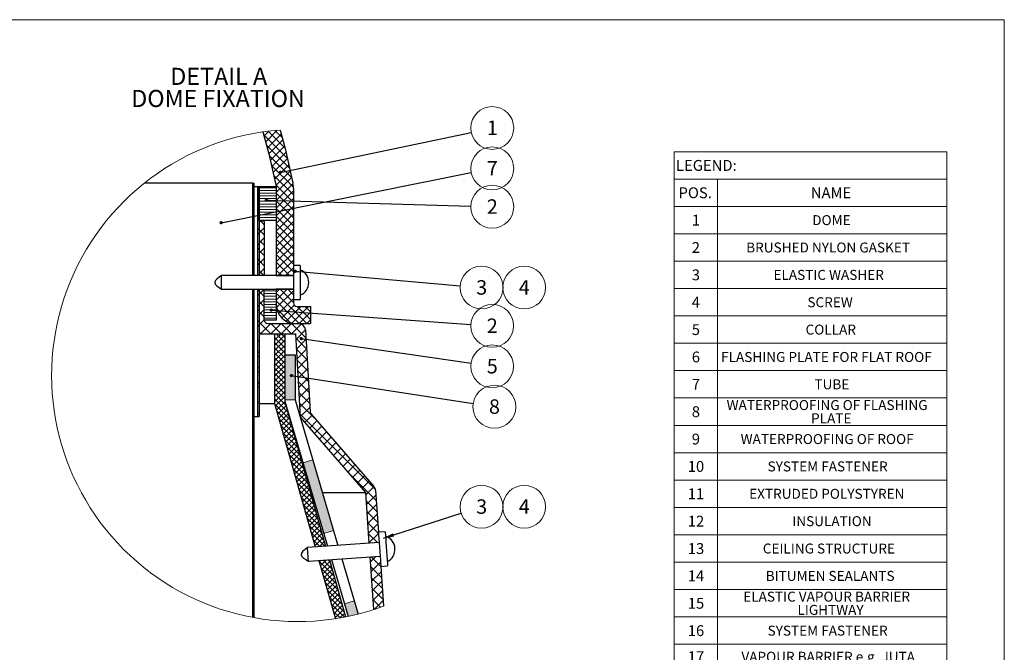
# Model space of a CAD drawing. Units: millimetres. Extents: x 9 to 6176, y -270 to 410.
# Drawn here: x 297 to 585, y 225 to 410 of the extents above; entities that cross this region are included whole.
import ezdxf

# ---------------------------------------------------------------- set-up
doc = ezdxf.new("R2010")
doc.units = ezdxf.units.MM
doc.styles.add('SLDTEXTSTYLE1', font='ARIALBD.TTF', dxfattribs={"width": 0.948})
doc.styles.add('SLDTEXTSTYLE2', font='ARIAL.TTF', dxfattribs={"width": 0.948})
doc.styles.get("Standard").update_dxf_attribs({"font": 'ARIAL.TTF'})
doc.dimstyles.new('SLDDIMSTYLE0', dxfattribs={"dimtxt": 0, "dimasz": 0.948302, "dimexe": 0, "dimexo": 0.0625, "dimgap": 0, "dimtad": 0, "dimtih": 1, "dimtoh": 1, "dimdec": 0, "dimrnd": 1e-09, "dimzin": 0, "dimdsep": 46, "dimtxsty": 'Standard', "dimblk1": 'DOT', "dimblk2": 'DOT', "dimsah": 1, "dimcen": 0.09, "dimadec": 0, "dimazin": 0, "dimtfac": 0.948302, "dimtdec": 0, "dimtofl": 0, "dimtmove": 0, "dimatfit": 3, "dimldrblk": 'DOT', "dimfxl": 1, "dimfrac": 2, "dimtolj": 1, "dimtzin": 0, "dimarcsym": 0})
doc.dimstyles.new('SLDDIMSTYLE1', dxfattribs={"dimtxt": 0, "dimasz": 3.081982, "dimexe": 0, "dimexo": 0.0625, "dimgap": 0, "dimtad": 0, "dimtih": 1, "dimtoh": 1, "dimdec": 0, "dimrnd": 1e-09, "dimzin": 0, "dimdsep": 46, "dimtxsty": 'Standard', "dimsah": 1, "dimcen": 0.09, "dimadec": 0, "dimazin": 0, "dimtfac": 3.081982, "dimtdec": 0, "dimtofl": 0, "dimtmove": 0, "dimatfit": 3, "dimfxl": 1, "dimfrac": 2, "dimtolj": 1, "dimtzin": 0, "dimarcsym": 0})

# ---------------------------------------------------------------- blocks, each defined once
blk = doc.blocks.new('SW_TABLEANNOTATION_1')
at = {"color": 0, "linetype": 'Continuous', "lineweight": 0}
for p, q in [((0, 0), (0, -216)), ((79.67, 0), (0, 0)), ((79.67, -216), (79.67, 0)), ((0, -8), (79.67, -8)), ((12.61, -8), (12.61, -16)), ((0, -16), (79.67, -16)), ((12.61, -16), (12.61, -216)), ((0, -24), (79.67, -24)), ((0, -32), (79.67, -32)), ((0, -40), (79.67, -40)), ((0, -48), (79.67, -48)), ((0, -56), (79.67, -56)), ((0, -64), (79.67, -64)), ((0, -72), (79.67, -72)), ((0, -80), (79.67, -80)), ((0, -88), (79.67, -88)), ((0, -96), (79.67, -96)), ((0, -104), (79.67, -104)), ((0, -112), (79.67, -112)), ((0, -120), (79.67, -120)), ((0, -128), (79.67, -128)), ((0, -136), (79.67, -136)), ((0, -144), (79.67, -144)), ((0, -152), (79.67, -152)), ((0, -160), (79.67, -160)), ((0, -168), (79.67, -168)), ((0, -176), (79.67, -176)), ((0, -184), (79.67, -184)), ((0, -192), (79.67, -192)), ((0, -200), (79.67, -200)), ((0, -208), (79.67, -208)), ((0, -216), (79.67, -216))]:
    blk.add_line(p, q, dxfattribs=at)
at = {"color": 0, "linetype": 'Continuous', "lineweight": 0, "attachment_point": 1, "style": 'SLDTEXTSTYLE2'}
for s, insert, char_height in [('LEGEND:', (0.5, -2.42), 3.175), ('POS.', (1.25, -10.42), 3.175), ('NAME', (39.91, -10.42), 3.175), ('1', (5.13, -18.42), 3.17), ('DOME', (40.32, -18.55), 2.91), ('2', (5.13, -26.42), 3.17), ('BRUSHED NYLON GASKET', (21.03, -26.55), 2.9104), ('3', (5.13, -34.42), 3.17), ('ELASTIC WASHER', (29, -34.55), 2.9104), ('4', (5.13, -42.42), 3.17), ('SCREW', (38.92, -42.55), 2.91), ('5', (5.13, -50.42), 3.17), ('COLLAR', (38.38, -50.55), 2.91), ('6', (5.13, -58.42), 3.17), ('FLASHING PLATE FOR FLAT ROOF', (13.7, -58.55), 2.9104), ('7', (5.13, -66.42), 3.17), ('TUBE', (40.97, -66.55), 2.91), ('8', (5.13, -74.42), 3.17), ('WATERPROOFING OF FLASHING ', (15.31, -72.61), 2.9104), ('PLATE', (40, -76.49), 2.91), ('9', (5.13, -82.42), 3.17), ('WATERPROOFING OF ROOF', (19.41, -82.55), 2.9104), ('10', (3.95, -90.42), 3.175), ('SYSTEM FASTENER', (27.28, -90.55), 2.9104), ('11', (3.95, -98.42), 3.175), ('EXTRUDED POLYSTYREN', (21.89, -98.55), 2.9104), ('12', (3.95, -106.42), 3.175), ('INSULATION', (34.5, -106.55), 2.91), ('13', (3.95, -114.42), 3.175), ('CEILING STRUCTURE', (25.88, -114.55), 2.9104), ('14', (3.95, -122.42), 3.175), ('BITUMEN SEALANTS', (26.74, -122.55), 2.9104), ('ELASTIC VAPOUR BARRIER ', (20.16, -128.61), 2.9104), ('15', (3.95, -130.42), 3.175), ('LIGHTWAY', (36.01, -132.49), 2.91), ('16', (3.95, -138.42), 3.175), ('SYSTEM FASTENER', (27.28, -138.55), 2.9104), ('17', (3.95, -146.02), 3.175), ('VAPOUR BARRIER e.g. JUTA', (19.63, -146.19), 2.9104), ('18', (3.95, -154.42), 3.175), ('TUBE INTO DIFFUSER HOLDER', (16.93, -154.55), 2.9104), ('19', (3.95, -162.42), 3.175), ('DIFFUSER HOLDER', (27.82, -162.55), 2.9104), ('20', (3.95, -170.42), 3.175), ('PLASTER', (37.3, -170.55), 2.91), ('21', (3.95, -178.42), 3.175), ('SCREW', (38.92, -178.55), 2.91), ('22', (3.95, -186.42), 3.175), ('SEALING', (37.73, -186.55), 2.91), ('23', (3.95, -194.42), 3.175), ('DIFFUSER', (36.44, -194.55), 2.91), ('24', (3.95, -202.42), 3.175), ('FRAME', (39.35, -202.55), 2.91), ('ISOLATION ELEMENT BLUE ', (20.49, -208.61), 2.9104), ('25', (3.95, -210.42), 3.175), ('PERFORMANCE', (31.05, -212.49), 2.9104)]:
    blk.add_mtext(s, dxfattribs=dict(at, insert=insert, char_height=char_height))
blk = doc.blocks.new('SW_HATCH_7')
at = {"color": 0, "linetype": 'Continuous', "lineweight": 0}
for p, q in [((-12.22, 55.13), (-13.55, 53.8)), ((-9.72, 55.39), (-13.08, 52.03)), ((-12.41, 55.11), (-7.44, 50.13)), ((-10.39, 55.33), (-8.2, 53.14)), ((-13.62, 54.07), (-6.72, 47.17)), ((-8.52, 54.35), (-12.62, 50.24)), ((-8.05, 52.57), (-12.17, 48.45)), ((-12.82, 51.02), (-6.04, 44.25)), ((-7.6, 50.78), (-11.73, 46.64)), ((-7.15, 48.98), (-11.3, 44.82)), ((-12.07, 48.03), (-5.41, 41.37)), ((-6.72, 47.17), (-10.89, 43)), ((-11.36, 45.08), (-5.01, 38.72)), ((-6.29, 45.34), (-10.48, 41.16)), ((-5.88, 43.51), (-10.09, 39.31)), ((-10.7, 42.18), (-5, 36.47)), ((-5.48, 41.67), (-10, 37.15)), ((-15, 38.88), (-15.5, 38.38)), ((-15, 38.59), (-10, 38.59)), ((-15, 37.79), (-10, 37.79)), ((-10.09, 39.31), (-5, 34.23)), ((-5.1, 39.8), (-10, 34.9)), ((-5, 37.66), (-10, 32.66)), ((-16.5, 37.38), (-16.9, 36.98)), ((-15, 35.25), (-15.5, 35.75)), ((-15, 37), (-10, 37)), ((-15, 36.2), (-10, 36.2)), ((-15, 35.41), (-10, 35.41)), ((-15, 34.62), (-10, 34.62)), ((-10, 36.98), (-5, 31.98)), ((-5, 35.41), (-10, 30.41)), ((-10, 34.74), (-5, 29.74)), ((-16.5, 32.89), (-16.9, 32.49)), ((-16.82, 32.57), (-16.9, 32.66)), ((-15, 34.39), (-15.5, 33.89)), ((-15, 33.82), (-10, 33.82)), ((-15, 33.03), (-10, 33.03)), ((-15, 32.24), (-10, 32.24)), ((-5, 33.17), (-10, 28.17)), ((-10, 32.49), (-5, 27.49)), ((-15, 29.9), (-15.5, 29.4)), ((-15, 31.44), (-10, 31.44)), ((-15, 30.65), (-10, 30.65)), ((-15, 29.85), (-10, 29.85)), ((-15, 29.06), (-10, 29.06)), ((-14.51, 28.9), (-15, 28.4)), ((-14.64, 28.9), (-13.5, 27.76)), ((-5, 30.92), (-10, 25.92)), ((-10, 30.25), (-5, 25.25)), ((-16.5, 28.4), (-16.9, 28)), ((-16.5, 27.77), (-16.9, 28.17)), ((-15, 26.27), (-15.5, 26.77)), ((-13.5, 26.91), (-15, 25.41)), ((-15, 26.27), (-13.5, 24.77)), ((-5, 28.68), (-10, 23.68)), ((-10, 28), (-5, 23)), ((-5, 26.43), (-10, 21.43)), ((-16.5, 23.91), (-16.9, 23.51)), ((-16.5, 23.28), (-16.9, 23.68)), ((-15, 25.41), (-15.5, 24.91)), ((-13.5, 23.92), (-15, 22.42)), ((-15, 23.27), (-13.5, 21.77)), ((-10, 25.76), (-5, 20.76)), ((-5, 24.19), (-10, 19.19)), ((-10, 23.51), (-5, 18.51)), ((-15, 21.78), (-15.5, 22.28)), ((-15, 20.92), (-15.5, 20.42)), ((-13.5, 20.92), (-15, 19.42)), ((-15, 20.28), (-13.5, 18.78)), ((-5, 21.94), (-10, 16.94)), ((-10, 21.27), (-5, 16.27)), ((-16.5, 19.42), (-16.9, 19.02)), ((-15, 17.29), (-15.5, 17.79)), ((-13.5, 17.93), (-15, 16.43)), ((-15, 17.29), (-13.5, 15.79)), ((-5, 19.7), (-10, 14.7)), ((-10, 19.02), (-5, 14.02)), ((-5, 17.45), (-9.55, 12.9)), ((-16.5, 14.93), (-16.9, 14.53)), ((-16.82, 14.61), (-16.9, 14.7)), ((-15, 16.43), (-15.5, 15.93)), ((-13.5, 14.94), (-15, 13.44)), ((-10, 16.78), (-6.12, 12.9)), ((-10, 14.53), (-8.37, 12.9)), ((-5, 15.21), (-7.31, 12.9)), ((-15, 14.29), (-13.61, 12.9)), ((-5, 12.96), (-5.06, 12.9)), ((-15, 8.31), (-15.5, 8.81)), ((-13.55, 8.9), (-15, 7.45)), ((-6.82, 8.9), (-10, 5.72)), ((-9.06, 8.9), (-10, 7.96)), ((-8.86, 8.9), (-5, 5.04)), ((-6.61, 8.9), (-5, 7.29)), ((-16.5, 5.95), (-16.9, 5.55)), ((-15, 7.45), (-15.5, 6.95)), ((-15, 8.31), (-13.5, 6.81)), ((-13.5, 5.96), (-15, 4.46)), ((-13.5, 8.42), (-10, 8.42)), ((-13.5, 7.63), (-10, 7.63)), ((-13.5, 6.84), (-10, 6.84)), ((-13.5, 6.04), (-10, 6.04)), ((-10, 7.8), (-1.1, -1.1)), ((-5, 8.47), (-9.93, 3.54)), ((-5, 6.23), (-9.37, 1.85)), ((-16.5, 5.32), (-16.9, 5.72)), ((-15, 3.82), (-15.5, 4.32)), ((-15, 2.96), (-15.5, 2.46)), ((-15, 5.31), (-13.5, 3.81)), ((-13.5, 2.96), (-15, 1.46)), ((-13.5, 5.25), (-10, 5.25)), ((-13.5, 4.45), (-10, 4.45)), ((-13.5, 3.66), (-10, 3.66)), ((-10, 5.55), (-3.35, -1.1)), ((-9.86, 3.17), (-5.73, -0.96)), ((-4.75, 4.23), (-8.43, 0.55)), ((-2.84, 3.9), (-7.15, -0.42)), ((-0.59, 3.9), (-5.5, -1.01)), ((-3.86, 3.9), (0, 0.04)), ((-1.61, 3.9), (0, 2.29)), ((-16.5, 1.46), (-16.9, 1.06)), ((-15, 2.32), (-13.5, 0.82)), ((-13.5, 2.87), (-10, 2.87)), ((-13.5, 2.07), (-10, 2.07)), ((-13.5, 1.28), (-10, 1.28)), ((-13.5, 0.49), (-10, 0.49)), ((0, 2.25), (-3.35, -1.1)), ((0, 0), (-1.1, -1.1)), ((-15, -0.67), (-15.5, -0.17)), ((-15, -1.53), (-15.5, -2.03)), ((-13.5, -0.03), (-15, -1.53)), ((-15, -0.67), (-11.57, -4.1)), ((-11.58, -1.1), (-14.58, -4.1)), ((-8.59, -1.1), (-11.59, -4.1)), ((-11.58, -1.1), (-8.58, -4.1)), ((-5.59, -1.1), (-8.59, -4.1)), ((-8.59, -1.1), (-5.59, -4.1)), ((-2.75, -1.25), (-5.6, -4.1)), ((-5.59, -1.1), (-1.36, -5.33)), ((-16.5, -3.03), (-16.9, -3.43)), ((-16.82, -3.35), (-16.9, -3.26)), ((-15, -3.67), (-14.57, -4.1)), ((-8.59, -4.1), (-10.5, -6.01)), ((-10.09, -4.1), (-10.5, -4.51)), ((-7.5, -4.51), (-10.5, -7.51)), ((-10.5, -5.17), (-7.5, -8.17)), ((-10.08, -4.1), (-7.5, -6.68)), ((-8.58, -4.1), (-7.5, -5.18)), ((-4.37, -5.32), (-1.17, -8.52)), ((-1.5, -3), (-4.34, -5.83)), ((-16.5, -7.52), (-16.9, -7.92)), ((-16.5, -8.16), (-16.9, -7.76)), ((-15, -6.02), (-15.5, -6.52)), ((-7.5, -6), (-10.5, -9)), ((-10.5, -6.67), (-7.5, -9.67)), ((-7.5, -7.5), (-10.5, -10.5)), ((-10.5, -8.17), (-7.5, -11.17)), ((-4.18, -8.5), (-0.98, -11.7)), ((-1.33, -5.82), (-4.17, -8.66)), ((-15, -9.66), (-15.5, -9.16)), ((-15, -10.51), (-15.5, -11.01)), ((-7.5, -9), (-10.5, -12)), ((-10.5, -9.66), (-7.5, -12.66)), ((-7.5, -10.49), (-10.5, -13.49)), ((-10.5, -11.16), (-7.5, -14.16)), ((-1.16, -8.65), (-4, -11.48)), ((-0.99, -11.47), (-3.83, -14.31)), ((-16.5, -12.01), (-16.9, -12.41)), ((-16.5, -12.65), (-16.9, -12.25)), ((-15, -14.15), (-15.5, -13.65)), ((-7.5, -11.99), (-10.5, -14.99)), ((-10.5, -12.66), (-7.5, -15.66)), ((-7.5, -13.49), (-10.5, -16.49)), ((-10.5, -14.16), (-7.5, -17.16)), ((-3.99, -11.69), (-0.79, -14.89)), ((-0.82, -14.3), (-3.66, -17.13)), ((-16.5, -16.5), (-16.9, -16.9)), ((-15, -15), (-15.5, -15.5)), ((-7.5, -14.98), (-10.5, -17.98)), ((-10.5, -15.65), (-7.5, -18.65)), ((-7.5, -16.48), (-10.5, -19.48)), ((-10.5, -17.15), (-7.5, -20.15)), ((-3.8, -14.87), (-0.6, -18.07)), ((-0.66, -17.12), (-3.49, -19.95)), ((-15, -18.64), (-15.5, -18.14)), ((-15, -19.49), (-15.5, -19.99)), ((-7.5, -17.98), (-10.5, -20.98)), ((-10.5, -18.65), (-7.5, -21.65)), ((-7.5, -19.47), (-10.5, -22.47)), ((-3.6, -18.06), (-0.41, -21.25)), ((-0.49, -19.94), (-3.32, -22.78)), ((-16.5, -20.99), (-16.9, -21.39)), ((-16.82, -21.31), (-16.9, -21.23)), ((-10.5, -20.14), (-7.5, -23.14)), ((-7.5, -20.97), (-10.5, -23.97)), ((-10.5, -21.64), (-7.29, -24.85)), ((-7.5, -22.47), (-10.29, -25.26)), ((-3.41, -21.24), (-0.22, -24.44)), ((-0.32, -22.77), (-3.15, -25.6)), ((-16.5, -25.48), (-16.9, -25.88)), ((-16.5, -26.12), (-16.9, -25.72)), ((-15, -23.98), (-15.5, -24.48)), ((-10.5, -23.14), (-6.7, -26.94)), ((-10.46, -24.68), (-6.11, -29.02)), ((-7.5, -23.96), (-9.96, -26.43)), ((-7.2, -25.16), (-9.63, -27.59)), ((-3.22, -24.43), (1.84, -29.49)), ((-0.15, -25.59), (-2.98, -28.43)), ((-15, -27.62), (-15.5, -27.12)), ((-9.87, -26.76), (-5.52, -31.11)), ((-6.87, -26.33), (-9.3, -28.76)), ((-6.54, -27.5), (-8.97, -29.93)), ((-6.21, -28.66), (-8.64, -31.09)), ((-3.03, -27.61), (18.93, -49.57)), ((0.5, -27.94), (-1.63, -30.06)), ((-16.5, -29.97), (-16.9, -30.37)), ((-16.5, -30.61), (-16.9, -30.21)), ((-9.28, -28.85), (-4.93, -33.19)), ((-8.69, -30.93), (-4.34, -35.28)), ((-5.88, -29.83), (-8.31, -32.26)), ((-5.55, -31), (-7.98, -33.43)), ((1.89, -29.54), (-0.24, -31.67)), ((3.27, -31.15), (1.15, -33.28)), ((-16.5, -34.46), (-16.9, -34.86)), ((-8.1, -33.02), (-3.75, -37.37)), ((-5.22, -32.16), (-7.65, -34.59)), ((-4.89, -33.33), (-7.32, -35.76)), ((-4.56, -34.5), (-6.99, -36.93)), ((4.66, -32.76), (2.53, -34.88)), ((6.05, -34.36), (3.92, -36.49)), ((-7.51, -35.11), (-3.16, -39.45)), ((-6.92, -37.19), (-2.57, -41.54)), ((-4.23, -35.66), (-6.66, -38.1)), ((-3.9, -36.83), (-6.33, -39.26)), ((7.44, -35.97), (5.31, -38.1)), ((-16.5, -38.95), (-16.9, -39.35)), ((-16.82, -39.27), (-16.9, -39.19)), ((-6.33, -39.28), (-1.99, -43.62)), ((-3.57, -38), (-6.01, -40.43)), ((-3.24, -39.17), (-5.68, -41.6)), ((8.82, -37.57), (6.7, -39.7)), ((10.21, -39.18), (8.08, -41.31)), ((-5.74, -41.36), (-1.4, -45.71)), ((-2.92, -40.33), (-5.35, -42.76)), ((-2.59, -41.5), (-5.02, -43.93)), ((-2.26, -42.67), (-4.69, -45.1)), ((11.6, -40.79), (9.47, -42.91)), ((12.98, -42.39), (10.86, -44.52)), ((-16.5, -43.44), (-16.9, -43.84)), ((-16.5, -44.08), (-16.9, -43.68)), ((-5.15, -43.45), (-0.81, -47.8)), ((-4.56, -45.54), (-0.22, -49.88)), ((-1.93, -43.83), (-4.36, -46.26)), ((-1.6, -45), (-4.03, -47.43)), ((10.69, -44.32), (19.2, -52.83)), ((14.37, -44), (12.25, -46.13)), ((15.76, -45.61), (13.63, -47.73)), ((-16.5, -47.93), (-16.9, -48.33)), ((-16.5, -48.57), (-16.9, -48.17)), ((-3.97, -47.62), (0.37, -51.97)), ((-1.27, -46.17), (-3.7, -48.6)), ((-0.94, -47.34), (-3.37, -49.77)), ((-0.61, -48.5), (-3.04, -50.93)), ((17.15, -47.21), (15.02, -49.34)), ((18.53, -48.82), (16.08, -51.27)), ((-3.38, -49.71), (0.96, -54.05)), ((-0.28, -49.67), (-2.71, -52.1)), ((0.05, -50.84), (-2.38, -53.27)), ((19.09, -51.26), (16.27, -54.07)), ((-16.5, -52.42), (-16.9, -52.82)), ((-2.79, -51.79), (1.55, -56.14)), ((-2.21, -53.88), (2.14, -58.23)), ((0.38, -52), (-2.05, -54.43)), ((0.71, -53.17), (-1.72, -55.6)), ((1.04, -54.34), (-1.39, -56.77)), ((16.19, -52.82), (19.42, -56.05)), ((19.28, -54.06), (16.47, -56.87)), ((-16.5, -56.91), (-16.9, -57.31)), ((-16.82, -57.23), (-16.9, -57.15)), ((-1.62, -55.97), (2.73, -60.31)), ((1.37, -55.5), (-1.06, -57.94)), ((1.7, -56.67), (-0.73, -59.1)), ((16.41, -56.03), (19.64, -59.27)), ((19.48, -56.86), (16.66, -59.67)), ((-1.03, -58.05), (3.32, -62.4)), ((-0.44, -60.14), (3.91, -64.48)), ((2.03, -57.84), (-0.4, -60.27)), ((2.36, -59.01), (-0.07, -61.44)), ((2.69, -60.17), (0.26, -62.6)), ((16.64, -59.25), (19.87, -62.48)), ((19.67, -59.65), (16.86, -62.47)), ((-16.5, -61.4), (-16.9, -61.8)), ((-16.5, -62.04), (-16.9, -61.64)), ((0.15, -62.22), (4.16, -66.24)), ((3.02, -61.34), (0.59, -63.77)), ((3.35, -62.51), (0.92, -64.94)), ((16.86, -62.47), (19.55, -65.16)), ((19.87, -62.45), (17.06, -65.26)), ((-16.5, -65.89), (-16.9, -66.29)), ((-16.5, -66.53), (-16.9, -66.13)), ((0.74, -64.31), (2.76, -66.33)), ((3.68, -63.67), (1.25, -66.1)), ((4.01, -64.84), (2.5, -66.35)), ((4.34, -66.01), (4.1, -66.24)), ((1.33, -66.4), (1.37, -66.43)), ((-16.5, -70.38), (-16.9, -70.78)), ((2.51, -70.57), (6.85, -74.91)), ((3.01, -70.33), (2.57, -70.77)), ((4.62, -70.21), (2.9, -71.94)), ((5.66, -70.68), (3.23, -73.11)), ((5.99, -71.84), (3.56, -74.27)), ((3.71, -70.28), (6.26, -72.83)), ((5.11, -70.18), (5.67, -70.74)), ((19.1, -69.2), (17.45, -70.86)), ((20.45, -70.85), (17.64, -73.66)), ((17.71, -69.3), (20.54, -72.14)), ((3.1, -72.65), (7.44, -77)), ((3.69, -74.74), (8.03, -79.08)), ((6.32, -73.01), (3.88, -75.44)), ((6.65, -74.18), (4.21, -76.61)), ((17.53, -72.12), (20.77, -75.36)), ((20.65, -73.65), (17.84, -76.46)), ((-16.5, -74.87), (-16.9, -75.27)), ((-16.82, -75.19), (-16.9, -75.11)), ((4.28, -76.83), (8.62, -81.17)), ((6.98, -75.34), (4.54, -77.77)), ((7.3, -76.51), (4.87, -78.94)), ((7.63, -77.68), (5.2, -80.11)), ((17.76, -75.34), (20.99, -78.57)), ((20.84, -76.44), (18.03, -79.25)), ((-16.5, -79.36), (-16.9, -79.76)), ((-16.5, -80), (-16.9, -79.6)), ((4.87, -78.91), (9.21, -83.26)), ((7.96, -78.85), (5.53, -81.28)), ((8.29, -80.01), (5.86, -82.44)), ((17.98, -78.56), (21.22, -81.79)), ((21.04, -79.24), (18.23, -82.05)), ((5.45, -81), (9.8, -85.34)), ((6.04, -83.08), (9.9, -86.94)), ((8.62, -81.18), (6.19, -83.61)), ((8.95, -82.35), (6.52, -84.78)), ((18.21, -81.78), (20.48, -84.05)), ((21.23, -82.04), (18.57, -84.71)), ((-16.5, -83.85), (-16.9, -84.25)), ((-16.5, -84.49), (-16.9, -84.09)), ((6.63, -85.17), (8.64, -87.17)), ((9.28, -83.51), (6.85, -85.94)), ((9.61, -84.68), (7.18, -87.11)), ((9.94, -85.85), (8.61, -87.18)), ((7.22, -87.26), (7.35, -87.39))]:
    blk.add_line(p, q, dxfattribs=at)
blk = doc.blocks.new('SW_NOTE_60')
at = {"color": 0, "linetype": 'Continuous', "lineweight": 0, "char_height": 5, "attachment_point": 2, "style": 'SLDTEXTSTYLE1'}
for s, insert in [('DETAIL A', (15.55, 6.45)), ('DOME FIXATION', (15.35, -0.01))]:
    blk.add_mtext(s, dxfattribs=dict(at, insert=insert))
blk = doc.blocks.new('SW_NOTE_61')
at = {"color": 0, "linetype": 'Continuous', "lineweight": 0}
blk.add_circle((6.13, 1.28), 6.26, dxfattribs=at)
at = {"color": 0, "linetype": 'Continuous', "lineweight": 0, "insert": (6.15, 3.44), "char_height": 4.23, "attachment_point": 2, "style": 'SLDTEXTSTYLE1'}
blk.add_mtext('1', dxfattribs=at)
blk = doc.blocks.new('_DOT')
at = {"color": 0, "linetype": 'ByBlock', "lineweight": -2}
blk.add_line((-0.5, 0), (-1, 0), dxfattribs=at)
at = {"color": 0, "linetype": 'ByBlock', "const_width": 0.5}
blk.add_lwpolyline([(-0.25, 0, 1), (0.25, 0, 1)], format="xyb", close=True, dxfattribs=at)
blk = doc.blocks.new('SW_NOTE_62')
at = {"color": 0, "linetype": 'Continuous', "lineweight": 0}
blk.add_circle((6.26, -0.18), 6.26, dxfattribs=at)
at = {"color": 0, "linetype": 'Continuous', "lineweight": 0, "insert": (6.28, 1.98), "char_height": 4.23, "attachment_point": 2, "style": 'SLDTEXTSTYLE1'}
blk.add_mtext('2', dxfattribs=at)
blk = doc.blocks.new('SW_NOTE_63')
at = {"color": 0, "linetype": 'Continuous', "lineweight": 0}
blk.add_circle((6.24, -0.44), 6.26, dxfattribs=at)
at = {"color": 0, "linetype": 'Continuous', "lineweight": 0, "insert": (6.26, 1.71), "char_height": 4.23, "attachment_point": 2, "style": 'SLDTEXTSTYLE1'}
blk.add_mtext('2', dxfattribs=at)
blk = doc.blocks.new('SW_NOTE_64')
at = {"color": 0, "linetype": 'Continuous', "lineweight": 0}
blk.add_circle((6.19, -0.9), 6.26, dxfattribs=at)
at = {"color": 0, "linetype": 'Continuous', "lineweight": 0, "insert": (6.21, 1.26), "char_height": 4.23, "attachment_point": 2, "style": 'SLDTEXTSTYLE1'}
blk.add_mtext('5', dxfattribs=at)
blk = doc.blocks.new('SW_NOTE_65')
at = {"color": 0, "linetype": 'Continuous', "lineweight": 0}
blk.add_circle((6.19, -0.95), 6.26, dxfattribs=at)
at = {"color": 0, "linetype": 'Continuous', "lineweight": 0, "insert": (6.21, 1.21), "char_height": 4.23, "attachment_point": 2, "style": 'SLDTEXTSTYLE1'}
blk.add_mtext('8', dxfattribs=at)
blk = doc.blocks.new('SW_NOTE_66')
at = {"color": 0, "linetype": 'Continuous', "lineweight": 0}
blk.add_circle((6.14, 1.23), 6.26, dxfattribs=at)
at = {"color": 0, "linetype": 'Continuous', "lineweight": 0, "insert": (6.16, 3.39), "char_height": 4.23, "attachment_point": 2, "style": 'SLDTEXTSTYLE1'}
blk.add_mtext('7', dxfattribs=at)
blk = doc.blocks.new('SW_NOTE_67')
at = {"color": 0, "linetype": 'Continuous', "lineweight": 0}
blk.add_circle((6.24, -0.54), 6.26, dxfattribs=at)
at = {"color": 0, "linetype": 'Continuous', "lineweight": 0, "insert": (6.26, 1.61), "char_height": 4.23, "attachment_point": 2, "style": 'SLDTEXTSTYLE1'}
blk.add_mtext('3', dxfattribs=at)
blk = doc.blocks.new('SW_NOTE_68')
at = {"color": 0, "linetype": 'Continuous', "lineweight": 0}
blk.add_circle((5.96, 1.91), 6.26, dxfattribs=at)
at = {"color": 0, "linetype": 'Continuous', "lineweight": 0, "insert": (5.98, 4.07), "char_height": 4.23, "attachment_point": 2, "style": 'SLDTEXTSTYLE1'}
blk.add_mtext('3', dxfattribs=at)
blk = doc.blocks.new('SW_NOTE_69')
at = {"color": 0, "linetype": 'Continuous', "lineweight": 0}
blk.add_circle((1.57, 3.3), 6.26, dxfattribs=at)
at = {"color": 0, "linetype": 'Continuous', "lineweight": 0, "insert": (1.59, 5.46), "char_height": 4.23, "attachment_point": 2, "style": 'SLDTEXTSTYLE1'}
blk.add_mtext('4', dxfattribs=at)
blk = doc.blocks.new('SW_NOTE_70')
at = {"color": 0, "linetype": 'Continuous', "lineweight": 0}
blk.add_circle((1.57, 3.3), 6.26, dxfattribs=at)
at = {"color": 0, "linetype": 'Continuous', "lineweight": 0, "insert": (1.59, 5.46), "char_height": 4.23, "attachment_point": 2, "style": 'SLDTEXTSTYLE1'}
blk.add_mtext('4', dxfattribs=at)

msp = doc.modelspace()

# ---------------------------------------------------------------- hatches: boundary and pattern name
at = {"linetype": 'Continuous'}
for points in [[(374.3, 298.9), (377.3, 298.9), (377.3, 312.02), (374.3, 312.02)], [(385.65, 259.81), (388.53, 260.65), (382.47, 281.29), (379.58, 280.47)]]:
    msp.add_hatch(color=7, dxfattribs=at).paths.add_polyline_path(points, flags=0)
h = msp.add_hatch(color=7, dxfattribs=at)
edge = h.paths.add_edge_path(flags=0)
edge.add_line((394.56, 240.12), (391.68, 239.28))
edge.add_line((391.68, 239.28), (392.77, 235.56))
edge.add_arc((378.09, 305.99), 71.94, 281.7748, 284.1684)
edge.add_line((395.7, 236.24), (394.56, 240.12))

# ---------------------------------------------------------------- linework, layer by layer
at = {"color": 7, "linetype": 'Continuous', "lineweight": 15}
for p, q in [((584.55, 410), (10, 410)), ((584.55, 10), (584.55, 410))]:
    msp.add_line(p, q, dxfattribs=at)
at = {"color": 7, "linetype": 'Continuous', "lineweight": 30}
for p, q in [((364.9, 362.19), (333.17, 362.19)), ((364.9, 335.19), (364.9, 362.19)), ((364.9, 362.19), (365.3, 362.19)), ((365.3, 335.19), (365.3, 362.19)), ((365.3, 361.19), (366.3, 361.19)), ((366.3, 361.19), (366.3, 335.19)), ((366.3, 361.19), (366.8, 361.19)), ((366.8, 361.19), (371.8, 361.19)), ((366.8, 351.26), (366.8, 361.19)), ((366.8, 361.19), (366.8, 335.19)), ((371.8, 361.19), (371.8, 351.26)), ((371.8, 361.19), (371.8, 335.19)), ((376.8, 360.67), (376.8, 338.19)), ((371.8, 351.26), (366.8, 351.26)), ((366.8, 351.19), (366.8, 335.19)), ((366.8, 351.19), (368.3, 351.19)), ((368.3, 351.19), (368.3, 335.19)), ((378.8, 338.19), (376.8, 338.19)), ((376.8, 338.19), (376.8, 328.19)), ((378.8, 338.19), (378.8, 328.19)), ((376.8, 335.19), (355.8, 335.19)), ((355.8, 331.19), (355.8, 335.19)), ((371.8, 335.19), (376.8, 335.19)), ((355.8, 331.19), (376.8, 331.19)), ((364.9, 235.27), (364.9, 331.19)), ((365.3, 235.2), (365.3, 331.19)), ((366.3, 331.19), (366.3, 293.99)), ((366.8, 331.19), (366.8, 293.99)), ((366.8, 331.19), (366.8, 318.19)), ((368.3, 322.19), (368.3, 331.19)), ((368.3, 331.19), (371.8, 331.19)), ((371.8, 331.19), (371.8, 322.19)), ((371.8, 331.19), (371.8, 326.69)), ((376.8, 331.19), (371.8, 331.19)), ((376.8, 328.19), (378.8, 328.19)), ((376.8, 328.19), (376.8, 327.19)), ((377.8, 326.19), (381.8, 326.19)), ((381.8, 326.19), (381.8, 321.19)), ((371.8, 322.19), (368.3, 322.19)), ((369.3, 321.19), (378.3, 321.19)), ((377.3, 321.19), (381.8, 321.19)), ((366.8, 318.19), (377.36, 318.19)), ((371.3, 318.19), (371.3, 297.77)), ((371.3, 318.19), (374.3, 318.19)), ((374.3, 318.19), (374.3, 298.47)), ((377.36, 318.19), (378.82, 293.79)), ((380.29, 319.31), (381.73, 295.32)), ((374.3, 312.02), (374.3, 298.47)), ((374.3, 312.02), (377.3, 312.02)), ((377.3, 312.02), (377.3, 298.9)), ((366.8, 297.77), (371.3, 297.77)), ((371.3, 297.77), (383.14, 255.86)), ((374.3, 298.47), (386.74, 256.11)), ((374.37, 297.92), (386.2, 256.07)), ((377.3, 298.9), (389.8, 256.32)), ((365.3, 293.99), (366.3, 293.99)), ((366.3, 293.99), (366.8, 293.99)), ((378.8, 293.79), (378.82, 293.79)), ((378.82, 293.79), (397.82, 271.79)), ((381.97, 294.73), (400.31, 273.5)), ((385.26, 271.79), (397.82, 271.79)), ((397.82, 271.79), (398.86, 256.95)), ((400.79, 272.33), (401.64, 260.16)), ((403.64, 260.29), (401.64, 260.16)), ((401.85, 257.16), (380.9, 255.7)), ((381.18, 251.71), (402.13, 253.17)), ((384.25, 251.93), (389.06, 234.89)), ((387.31, 252.14), (392.03, 235.41)), ((387.89, 252.18), (392.77, 235.56)), ((390.95, 252.39), (395.7, 236.24)), ((399.14, 252.96), (400.21, 237.54)), ((402.34, 250.18), (404.33, 250.32)), ((402.34, 250.18), (403.15, 238.56))]:
    msp.add_line(p, q, dxfattribs=at)
at = {"color": 7, "linetype": 'Continuous', "lineweight": 0}
for p, q in [((377.3, 298.9), (374.3, 298.9)), ((382.47, 281.29), (379.32, 280.4)), ((388.53, 260.65), (385.65, 259.81)), ((394.56, 240.12), (391.68, 239.28))]:
    msp.add_line(p, q, dxfattribs=at)
at = {"color": 7, "linetype": 'Continuous', "lineweight": 30, "flags": 128}
for points in [[(367.91, 377.21), (369.61, 370.8), (371.8, 361.19)], [(372.94, 377.75), (374.37, 372.37), (376.58, 362.73)], [(378.8, 329.48), (379.33, 329.74), (379.82, 330.08), (380.25, 330.49), (380.61, 330.95), (380.91, 331.47), (381.12, 332.02), (381.25, 332.6), (381.3, 333.19), (381.25, 333.78), (381.12, 334.36), (380.91, 334.91), (380.61, 335.42), (380.25, 335.89), (379.82, 336.3), (379.33, 336.63), (378.8, 336.9)], [(401.64, 260.16), (401.64, 260.14), (401.66, 259.87), (401.71, 259.24), (401.77, 258.32), (401.85, 257.15), (401.94, 255.85), (402.04, 254.49), (402.13, 253.18), (402.21, 252.02), (402.27, 251.09), (402.32, 250.47), (402.34, 250.19), (402.34, 250.18)], [(403.64, 260.29), (403.64, 260.28), (403.66, 260.01), (403.7, 259.38), (403.77, 258.45), (403.85, 257.29), (403.94, 255.99), (404.03, 254.63), (404.12, 253.32), (404.2, 252.16), (404.27, 251.23), (404.31, 250.61), (404.33, 250.33), (404.33, 250.32)], [(381.03, 253.91), (380.97, 254.66), (380.93, 255.26), (380.91, 255.62), (380.9, 255.7)], [(381.18, 251.71), (381.18, 251.72), (381.16, 251.95), (381.13, 252.45), (381.08, 253.14), (381.03, 253.91)]]:
    msp.add_lwpolyline(points, dxfattribs=at)
at = {"color": 7, "linetype": 'Continuous', "lineweight": 0}
msp.add_arc((378.09, 305.99), 71.94, 94.1042, 290.387, dxfattribs=at)
at = {"color": 7, "linetype": 'Continuous', "lineweight": 30}
for centre, radius, start, end in [((366.8, 360.67), 10, 0.0006, 11.8736), ((377.3, 326.69), 5.5, 180.0005, 269.9997), ((377.8, 327.19), 1, 180.0015, 269.9985), ((369.3, 322.19), 1, 180.0021, 269.997), ((378.3, 319.19), 2, 3.4343, 89.9999), ((376.3, 298.47), 2, 179.9905, 195.7818), ((382.73, 295.38), 1, 183.4303, 220.8167), ((398.8, 272.19), 2, 3.9899, 40.8146), ((402.49, 255.2), 4, 296.0151, 71.9671)]:
    msp.add_arc(centre, radius, start, end, dxfattribs=at)
msp.add_open_spline([(355.8, 335.19), (354.8, 334.52), (352.8, 333.19), (354.8, 331.86), (355.8, 331.19)], degree=3, dxfattribs=at)
msp.add_open_spline([(380.9, 255.7), (379.95, 254.97), (378.05, 253.5), (380.14, 252.31), (381.18, 251.71)], degree=3, knots=[0, 0, 0, 0, 0.500001, 1, 1, 1, 1], dxfattribs=at)

# ---------------------------------------------------------------- block references
at = {"color": 7, "linetype": 'Continuous', "lineweight": 0}
for name, p in [('SW_NOTE_60', (339.42, 389.48)), ('SW_NOTE_61', (428.78, 377.06)), ('SW_HATCH_7', (381.8, 322.29)), ('SW_NOTE_66', (428.77, 365.3)), ('SW_TABLEANNOTATION_1', (488.09, 371.41)), ('SW_NOTE_62', (428.65, 355.51)), ('SW_NOTE_67', (425.56, 332.24)), ('SW_NOTE_69', (442.67, 328.39)), ('SW_NOTE_63', (428.66, 320.94)), ('SW_NOTE_64', (428.71, 309.57)), ('SW_NOTE_65', (429.34, 297.81)), ('SW_NOTE_68', (425.83, 265.71)), ('SW_NOTE_70', (442.67, 264.32))]:
    msp.add_blockref(name, p, dxfattribs=at)

# ---------------------------------------------------------------- leaders
for points, dimstyle in [([(372.96, 365.37), (428.78, 377.06)], 'SLDDIMSTYLE0'), ([(355.67, 350.66), (428.77, 365.3)], 'SLDDIMSTYLE0'), ([(368.89, 357.24), (428.65, 355.51)], 'SLDDIMSTYLE0'), ([(377.35, 336.45), (425.56, 332.24)], 'SLDDIMSTYLE0'), ([(370.31, 325.1), (428.66, 320.94)], 'SLDDIMSTYLE0'), ([(379.06, 316.76), (428.71, 309.57)], 'SLDDIMSTYLE0'), ([(376.21, 305.97), (429.34, 297.81)], 'SLDDIMSTYLE0'), ([(403.13, 258.44), (425.83, 265.71)], 'SLDDIMSTYLE1')]:
    msp.add_leader(points, dimstyle=dimstyle, dxfattribs=at)

doc.saveas('drawing.dxf')
